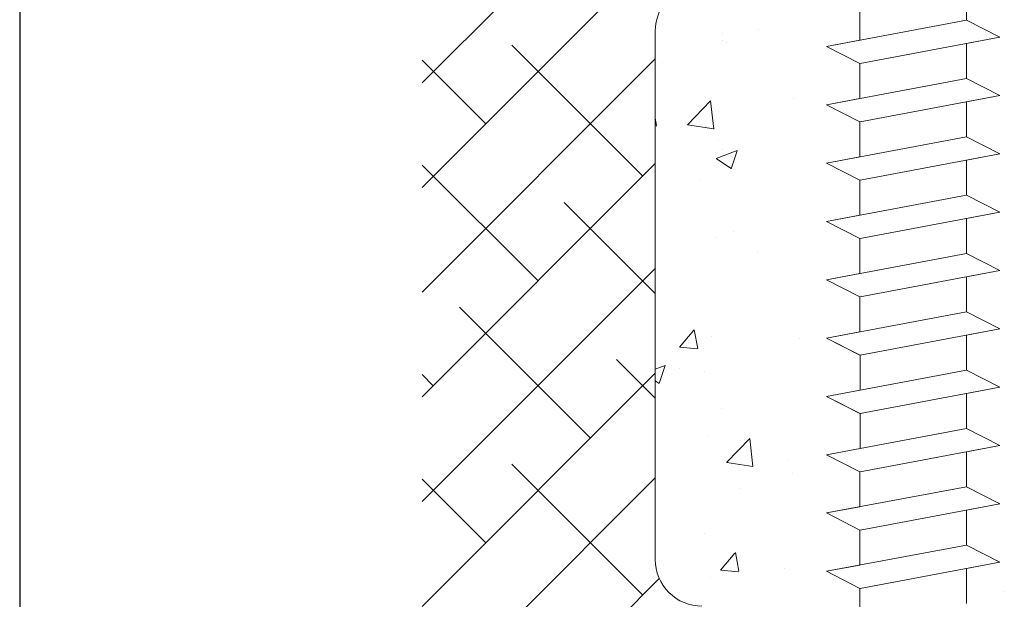
# Model space of a CAD drawing. Units: millimetres. Extents: x 12236 to 12528, y 3302 to 3512.
# Drawn here: x 12236 to 12266, y 3424 to 3442 of the extents above; entities that cross this region are included whole.
import ezdxf

# ---------------------------------------------------------------- set-up
doc = ezdxf.new("R2010")
doc.units = ezdxf.units.MM
doc.layers.get('0').update_dxf_attribs({"lineweight": 25})
for name, color, linetype, lineweight in [('Lienen Ziegel', 7, 'Continuous', 15), ('Profile Sch', 251, 'Continuous', 15), ('Putznetz Sch', 254, 'Continuous', 15)]:
    doc.layers.add(name, color=color, linetype=linetype, lineweight=lineweight)

msp = doc.modelspace()

# ---------------------------------------------------------------- linework, layer by layer
msp.add_line((12236.275, 3512.172), (12236.275, 3302.166))
at = {"layer": 'Lienen Ziegel'}
msp.add_line((12255.36, 3441.484), (12255.36, 3425.629), dxfattribs=at)
msp.add_line((12255.36, 3441.484), (12255.36, 3425.629), dxfattribs=at)
msp.add_line((12255.36, 3441.484), (12255.36, 3425.629), dxfattribs=at)
msp.add_line((12255.36, 3441.484), (12255.36, 3425.629), dxfattribs=at)
msp.add_line((12255.36, 3441.484), (12255.36, 3425.629), dxfattribs=at)
msp.add_line((12255.36, 3441.484), (12255.36, 3425.629), dxfattribs=at)
for centre, start, end in [((12256.76, 3441.484), 90, 180), ((12256.76, 3441.484), 90, 180), ((12256.76, 3425.629), 180, 270.0551), ((12256.76, 3425.629), 180, 270.0551)]:
    msp.add_arc(centre, 1.4, start, end, dxfattribs=at)
at = {"layer": 'Profile Sch'}
for p, q in [((12264.702, 3442.861), (12264.702, 3441.811)), ((12264.702, 3442.861), (12264.702, 3441.811)), ((12261.504, 3442.263), (12261.504, 3441.213)), ((12261.504, 3442.263), (12261.504, 3441.213)), ((12264.702, 3441.811), (12260.502, 3441.025)), ((12264.702, 3441.811), (12260.502, 3441.025)), ((12265.71, 3441.3), (12264.702, 3441.811)), ((12265.71, 3441.3), (12264.702, 3441.811)), ((12265.71, 3441.3), (12264.702, 3441.811)), ((12261.504, 3441.213), (12260.502, 3441.025)), ((12265.71, 3441.3), (12261.51, 3440.514)), ((12265.71, 3441.3), (12261.51, 3440.514)), ((12265.71, 3441.3), (12264.702, 3441.111)), ((12261.504, 3440.513), (12260.502, 3441.025)), ((12261.504, 3440.513), (12260.502, 3441.025)), ((12261.504, 3440.513), (12260.502, 3441.025)), ((12264.702, 3441.111), (12264.702, 3440.061)), ((12264.702, 3441.111), (12264.702, 3440.061)), ((12261.504, 3440.513), (12261.504, 3439.463)), ((12261.504, 3440.513), (12261.504, 3439.463)), ((12264.702, 3440.061), (12260.502, 3439.275)), ((12264.702, 3440.061), (12260.502, 3439.275)), ((12265.71, 3439.55), (12264.702, 3440.061)), ((12265.71, 3439.55), (12264.702, 3440.061)), ((12265.71, 3439.55), (12264.702, 3440.061)), ((12261.504, 3439.463), (12260.502, 3439.275)), ((12265.71, 3439.55), (12261.51, 3438.764)), ((12265.71, 3439.55), (12261.51, 3438.764)), ((12265.71, 3439.55), (12264.702, 3439.361)), ((12261.504, 3438.763), (12260.502, 3439.275)), ((12261.504, 3438.763), (12260.502, 3439.275)), ((12261.504, 3438.763), (12260.502, 3439.275)), ((12264.702, 3439.361), (12264.702, 3438.311)), ((12264.702, 3439.361), (12264.702, 3438.311)), ((12261.504, 3438.763), (12261.504, 3437.713)), ((12261.504, 3438.763), (12261.504, 3437.713)), ((12264.702, 3438.311), (12260.502, 3437.525)), ((12264.702, 3438.311), (12260.502, 3437.525)), ((12265.71, 3437.8), (12264.702, 3438.311)), ((12265.71, 3437.8), (12264.702, 3438.311)), ((12265.71, 3437.8), (12264.702, 3438.311)), ((12261.504, 3437.713), (12260.502, 3437.525)), ((12265.71, 3437.8), (12261.51, 3437.014)), ((12265.71, 3437.8), (12261.51, 3437.014)), ((12265.71, 3437.8), (12264.702, 3437.611)), ((12261.504, 3437.013), (12260.502, 3437.525)), ((12261.504, 3437.013), (12260.502, 3437.525)), ((12261.504, 3437.013), (12260.502, 3437.525)), ((12264.702, 3437.611), (12264.702, 3436.561)), ((12261.504, 3437.013), (12261.504, 3435.963)), ((12261.504, 3437.013), (12261.504, 3435.963)), ((12264.702, 3436.561), (12260.502, 3435.775)), ((12264.702, 3436.561), (12260.502, 3435.775)), ((12265.71, 3436.05), (12264.702, 3436.561)), ((12265.71, 3436.05), (12264.702, 3436.561)), ((12265.71, 3436.05), (12264.702, 3436.561)), ((12261.504, 3435.963), (12260.502, 3435.775)), ((12265.71, 3436.05), (12261.51, 3435.264)), ((12265.71, 3436.05), (12261.51, 3435.264)), ((12265.71, 3436.05), (12264.702, 3435.861)), ((12261.504, 3435.263), (12260.502, 3435.775)), ((12261.504, 3435.263), (12260.502, 3435.775)), ((12261.504, 3435.263), (12260.502, 3435.775)), ((12264.702, 3435.861), (12264.702, 3434.811)), ((12264.702, 3435.861), (12264.702, 3434.811)), ((12261.504, 3435.263), (12261.504, 3434.213)), ((12261.504, 3435.263), (12261.504, 3434.213)), ((12264.702, 3434.811), (12260.502, 3434.025)), ((12264.702, 3434.811), (12260.502, 3434.025)), ((12265.71, 3434.3), (12264.702, 3434.811)), ((12265.71, 3434.3), (12264.702, 3434.811)), ((12265.71, 3434.3), (12264.702, 3434.811)), ((12261.504, 3434.213), (12260.502, 3434.025)), ((12265.71, 3434.3), (12261.51, 3433.514)), ((12265.71, 3434.3), (12261.51, 3433.514)), ((12265.71, 3434.3), (12264.702, 3434.111)), ((12264.702, 3434.111), (12264.702, 3433.061)), ((12264.702, 3434.111), (12264.702, 3433.061)), ((12261.504, 3433.513), (12260.502, 3434.025)), ((12261.504, 3433.513), (12260.502, 3434.025)), ((12261.504, 3433.513), (12260.502, 3434.025)), ((12261.504, 3433.513), (12261.504, 3432.463)), ((12261.504, 3433.513), (12261.504, 3432.463)), ((12264.702, 3433.061), (12260.502, 3432.275)), ((12264.702, 3433.061), (12260.502, 3432.275)), ((12265.71, 3432.55), (12264.702, 3433.061)), ((12265.71, 3432.55), (12264.702, 3433.061)), ((12265.71, 3432.55), (12264.702, 3433.061)), ((12261.504, 3432.463), (12260.502, 3432.275)), ((12265.71, 3432.55), (12261.51, 3431.764)), ((12265.71, 3432.55), (12261.51, 3431.764)), ((12265.71, 3432.55), (12264.702, 3432.361)), ((12264.702, 3432.361), (12264.702, 3431.311)), ((12264.702, 3432.361), (12264.702, 3431.311)), ((12261.51, 3431.764), (12260.502, 3432.275)), ((12261.504, 3431.763), (12260.502, 3432.275)), ((12261.504, 3431.763), (12260.502, 3432.275)), ((12261.51, 3431.764), (12261.51, 3430.714)), ((12261.51, 3431.764), (12261.51, 3430.714)), ((12264.702, 3431.311), (12260.502, 3430.525)), ((12264.702, 3431.311), (12260.502, 3430.525)), ((12265.71, 3430.8), (12264.702, 3431.311)), ((12265.71, 3430.8), (12264.702, 3431.311)), ((12265.71, 3430.8), (12264.702, 3431.311)), ((12261.51, 3430.714), (12260.502, 3430.525)), ((12265.71, 3430.8), (12261.51, 3430.014)), ((12265.71, 3430.8), (12261.51, 3430.014)), ((12265.71, 3430.8), (12264.702, 3430.611)), ((12264.702, 3430.611), (12264.702, 3429.561)), ((12264.702, 3430.611), (12264.702, 3429.561)), ((12261.51, 3430.014), (12260.502, 3430.525)), ((12261.504, 3430.013), (12260.502, 3430.525)), ((12261.504, 3430.013), (12260.502, 3430.525)), ((12261.51, 3430.014), (12261.51, 3428.964)), ((12261.51, 3430.014), (12261.51, 3428.964)), ((12264.702, 3429.561), (12260.502, 3428.775)), ((12265.71, 3429.05), (12264.702, 3429.561)), ((12265.71, 3429.05), (12264.702, 3429.561)), ((12265.71, 3429.05), (12264.702, 3429.561)), ((12261.51, 3428.964), (12260.502, 3428.775)), ((12265.71, 3429.05), (12261.51, 3428.264)), ((12265.71, 3429.05), (12261.51, 3428.264)), ((12265.71, 3429.05), (12264.702, 3428.861)), ((12264.702, 3428.861), (12264.702, 3427.811)), ((12264.702, 3428.861), (12264.702, 3427.811)), ((12261.504, 3428.263), (12260.502, 3428.775)), ((12261.504, 3428.263), (12260.502, 3428.775)), ((12261.504, 3428.263), (12260.502, 3428.775)), ((12261.504, 3428.263), (12261.504, 3427.213)), ((12261.504, 3428.263), (12261.504, 3427.213)), ((12264.702, 3427.811), (12260.502, 3427.025)), ((12264.702, 3427.811), (12260.502, 3427.025)), ((12265.71, 3427.3), (12264.702, 3427.811)), ((12265.71, 3427.3), (12264.702, 3427.811)), ((12265.71, 3427.3), (12264.702, 3427.811)), ((12261.504, 3427.213), (12260.502, 3427.025)), ((12261.504, 3426.513), (12260.502, 3427.025)), ((12261.504, 3426.513), (12260.502, 3427.025)), ((12261.504, 3426.513), (12260.502, 3427.025)), ((12265.71, 3427.3), (12261.51, 3426.514)), ((12265.71, 3427.3), (12261.51, 3426.514)), ((12265.71, 3427.3), (12264.702, 3427.111)), ((12264.702, 3427.111), (12264.702, 3426.061)), ((12264.702, 3427.111), (12264.702, 3426.061)), ((12261.504, 3426.513), (12261.504, 3425.463)), ((12261.504, 3426.513), (12261.504, 3425.463)), ((12264.702, 3426.061), (12260.502, 3425.275)), ((12264.702, 3426.061), (12260.502, 3425.275)), ((12265.71, 3425.55), (12264.702, 3426.061)), ((12265.71, 3425.55), (12264.702, 3426.061)), ((12265.71, 3425.55), (12264.702, 3426.061)), ((12265.71, 3425.55), (12261.51, 3424.764)), ((12265.71, 3425.55), (12261.51, 3424.764)), ((12265.71, 3425.55), (12264.702, 3425.361)), ((12261.504, 3425.463), (12260.502, 3425.275)), ((12261.504, 3424.763), (12260.502, 3425.275)), ((12261.504, 3424.763), (12260.502, 3425.275)), ((12261.504, 3424.763), (12260.502, 3425.275)), ((12264.702, 3425.361), (12264.702, 3424.311)), ((12264.702, 3425.361), (12264.702, 3424.311)), ((12261.504, 3424.763), (12261.504, 3423.713)), ((12261.504, 3424.763), (12261.504, 3423.713))]:
    msp.add_line(p, q, dxfattribs=at)
at = {"layer": 'Putznetz Sch'}
for p, q in [((12248.36, 3439.939), (12254.805, 3446.384)), ((12248.36, 3436.796), (12257.948, 3446.384)), ((12248.36, 3439.939), (12254.805, 3446.384)), ((12248.36, 3436.796), (12257.948, 3446.384)), ((12258.456, 3441.534), (12258.456, 3441.534)), ((12258.456, 3441.534), (12258.456, 3441.534)), ((12258.456, 3441.534), (12258.456, 3441.534)), ((12258.456, 3441.534), (12258.456, 3441.534)), ((12257.372, 3441.423), (12257.372, 3441.423)), ((12257.372, 3441.423), (12257.372, 3441.423)), ((12257.372, 3441.423), (12257.372, 3441.423)), ((12257.372, 3441.423), (12257.372, 3441.423)), ((12254.982, 3437.131), (12251.053, 3441.06)), ((12254.982, 3437.131), (12251.053, 3441.06)), ((12257.382, 3441.199), (12257.382, 3441.199)), ((12257.382, 3441.199), (12257.382, 3441.199)), ((12257.382, 3441.199), (12257.382, 3441.199)), ((12257.382, 3441.199), (12257.382, 3441.199)), ((12257.503, 3441.137), (12257.503, 3441.137)), ((12257.503, 3441.137), (12257.503, 3441.137)), ((12257.503, 3441.137), (12257.503, 3441.137)), ((12257.503, 3441.137), (12257.503, 3441.137)), ((12248.36, 3433.652), (12255.36, 3440.652)), ((12248.36, 3433.652), (12255.36, 3440.652)), ((12250.267, 3438.703), (12248.36, 3440.61)), ((12250.267, 3438.703), (12248.36, 3440.61)), ((12255.585, 3440.54), (12255.585, 3440.54)), ((12255.585, 3440.54), (12255.585, 3440.54)), ((12255.585, 3440.54), (12255.585, 3440.54)), ((12255.585, 3440.54), (12255.585, 3440.54)), ((12259.502, 3439.472), (12259.502, 3439.472)), ((12259.502, 3439.472), (12259.502, 3439.472)), ((12259.502, 3439.472), (12259.502, 3439.472)), ((12259.502, 3439.472), (12259.502, 3439.472)), ((12256.325, 3438.671), (12257.017, 3439.393)), ((12256.325, 3438.671), (12257.017, 3439.393)), ((12256.325, 3438.671), (12257.017, 3439.393)), ((12256.325, 3438.671), (12257.017, 3439.393)), ((12257.115, 3438.547), (12257.017, 3439.391)), ((12257.115, 3438.547), (12257.017, 3439.391)), ((12257.115, 3438.547), (12257.017, 3439.391)), ((12257.115, 3438.547), (12257.017, 3439.391)), ((12255.4, 3438.653), (12255.36, 3438.871)), ((12255.4, 3438.653), (12255.36, 3438.871)), ((12255.4, 3438.653), (12255.36, 3438.871)), ((12255.4, 3438.653), (12255.36, 3438.871)), ((12255.36, 3438.64), (12255.392, 3438.637)), ((12255.36, 3438.64), (12255.392, 3438.637)), ((12255.36, 3438.64), (12255.392, 3438.637)), ((12255.36, 3438.64), (12255.392, 3438.637)), ((12256.325, 3438.674), (12257.116, 3438.551)), ((12256.325, 3438.674), (12257.116, 3438.551)), ((12256.325, 3438.674), (12257.116, 3438.551)), ((12256.325, 3438.674), (12257.116, 3438.551)), ((12257.273, 3438.24), (12257.273, 3438.24)), ((12257.273, 3438.24), (12257.273, 3438.24)), ((12257.273, 3438.24), (12257.273, 3438.24)), ((12257.273, 3438.24), (12257.273, 3438.24)), ((12257.192, 3437.66), (12257.815, 3437.899)), ((12257.192, 3437.66), (12257.815, 3437.899)), ((12257.192, 3437.66), (12257.815, 3437.899)), ((12257.192, 3437.66), (12257.815, 3437.899)), ((12257.39, 3437.923), (12257.39, 3437.923)), ((12257.39, 3437.923), (12257.39, 3437.923)), ((12257.39, 3437.923), (12257.39, 3437.923)), ((12257.39, 3437.923), (12257.39, 3437.923)), ((12257.64, 3437.358), (12257.821, 3437.895)), ((12257.64, 3437.358), (12257.821, 3437.895)), ((12257.64, 3437.358), (12257.821, 3437.895)), ((12257.64, 3437.358), (12257.821, 3437.895)), ((12248.36, 3430.509), (12255.36, 3437.509)), ((12248.36, 3430.509), (12255.36, 3437.509)), ((12251.839, 3433.988), (12248.36, 3437.467)), ((12251.839, 3433.988), (12248.36, 3437.467)), ((12257.197, 3437.658), (12257.64, 3437.359)), ((12257.197, 3437.658), (12257.64, 3437.359)), ((12257.197, 3437.658), (12257.64, 3437.359)), ((12257.197, 3437.658), (12257.64, 3437.359)), ((12256.687, 3437.015), (12256.687, 3437.015)), ((12256.687, 3437.015), (12256.687, 3437.015)), ((12256.687, 3437.015), (12256.687, 3437.015)), ((12256.687, 3437.015), (12256.687, 3437.015)), ((12255.36, 3433.61), (12252.624, 3436.346)), ((12255.36, 3433.61), (12252.624, 3436.346)), ((12257.713, 3435.47), (12257.713, 3435.47)), ((12257.713, 3435.47), (12257.713, 3435.47)), ((12257.713, 3435.47), (12257.713, 3435.47)), ((12257.713, 3435.47), (12257.713, 3435.47)), ((12257.165, 3435.28), (12257.165, 3435.28)), ((12257.165, 3435.28), (12257.165, 3435.28)), ((12257.165, 3435.28), (12257.165, 3435.28)), ((12257.165, 3435.28), (12257.165, 3435.28)), ((12258.418, 3434.86), (12258.418, 3434.86)), ((12258.418, 3434.86), (12258.418, 3434.86)), ((12258.418, 3434.86), (12258.418, 3434.86)), ((12258.418, 3434.86), (12258.418, 3434.86)), ((12248.36, 3427.366), (12255.36, 3434.366)), ((12248.36, 3427.366), (12255.36, 3434.366)), ((12253.41, 3429.274), (12249.481, 3433.203)), ((12253.41, 3429.274), (12249.481, 3433.203)), ((12256.086, 3431.998), (12256.514, 3432.509)), ((12256.086, 3431.998), (12256.514, 3432.509)), ((12256.086, 3431.998), (12256.514, 3432.509)), ((12256.086, 3431.998), (12256.514, 3432.509)), ((12256.633, 3431.966), (12256.53, 3432.524)), ((12256.633, 3431.966), (12256.53, 3432.524)), ((12256.633, 3431.966), (12256.53, 3432.524)), ((12256.633, 3431.966), (12256.53, 3432.524)), ((12257.057, 3432.321), (12257.057, 3432.321)), ((12257.057, 3432.321), (12257.057, 3432.321)), ((12257.057, 3432.321), (12257.057, 3432.321)), ((12257.057, 3432.321), (12257.057, 3432.321)), ((12259.702, 3432.272), (12259.702, 3432.272)), ((12259.702, 3432.272), (12259.702, 3432.272)), ((12259.702, 3432.272), (12259.702, 3432.272)), ((12259.702, 3432.272), (12259.702, 3432.272)), ((12256.095, 3431.997), (12256.626, 3431.95)), ((12256.095, 3431.997), (12256.626, 3431.95)), ((12256.095, 3431.997), (12256.626, 3431.95)), ((12256.095, 3431.997), (12256.626, 3431.95)), ((12255.36, 3430.467), (12254.196, 3431.631)), ((12255.36, 3430.467), (12254.196, 3431.631)), ((12255.36, 3431.341), (12255.652, 3431.453)), ((12255.36, 3431.341), (12255.652, 3431.453)), ((12255.36, 3431.341), (12255.652, 3431.453)), ((12255.36, 3431.341), (12255.652, 3431.453)), ((12248.36, 3424.223), (12255.36, 3431.223)), ((12248.36, 3424.223), (12255.36, 3431.223)), ((12248.695, 3430.845), (12248.36, 3431.181)), ((12248.695, 3430.845), (12248.36, 3431.181)), ((12255.477, 3430.911), (12255.658, 3431.449)), ((12255.477, 3430.911), (12255.658, 3431.449)), ((12255.477, 3430.911), (12255.658, 3431.449)), ((12255.477, 3430.911), (12255.658, 3431.449)), ((12256.079, 3431.354), (12256.079, 3431.354)), ((12256.079, 3431.354), (12256.079, 3431.354)), ((12256.079, 3431.354), (12256.079, 3431.354)), ((12256.079, 3431.354), (12256.079, 3431.354)), ((12256.831, 3431.278), (12256.831, 3431.278)), ((12256.831, 3431.278), (12256.831, 3431.278)), ((12256.831, 3431.278), (12256.831, 3431.278)), ((12256.831, 3431.278), (12256.831, 3431.278)), ((12255.36, 3430.992), (12255.477, 3430.913)), ((12255.36, 3430.992), (12255.477, 3430.913)), ((12255.36, 3430.992), (12255.477, 3430.913)), ((12255.36, 3430.992), (12255.477, 3430.913)), ((12257.346, 3430.166), (12257.346, 3430.166)), ((12257.346, 3430.166), (12257.346, 3430.166)), ((12257.346, 3430.166), (12257.346, 3430.166)), ((12257.346, 3430.166), (12257.346, 3430.166)), ((12256.949, 3429.361), (12256.949, 3429.361)), ((12256.949, 3429.361), (12256.949, 3429.361)), ((12256.949, 3429.361), (12256.949, 3429.361)), ((12256.949, 3429.361), (12256.949, 3429.361)), ((12257.503, 3428.54), (12258.196, 3429.261)), ((12257.503, 3428.54), (12258.196, 3429.261)), ((12257.503, 3428.54), (12258.196, 3429.261)), ((12257.503, 3428.54), (12258.196, 3429.261)), ((12258.294, 3428.416), (12258.195, 3429.26)), ((12258.294, 3428.416), (12258.195, 3429.26)), ((12258.294, 3428.416), (12258.195, 3429.26)), ((12258.294, 3428.416), (12258.195, 3429.26)), ((12257.504, 3428.543), (12258.294, 3428.42)), ((12257.504, 3428.543), (12258.294, 3428.42)), ((12257.504, 3428.543), (12258.294, 3428.42)), ((12257.504, 3428.543), (12258.294, 3428.42)), ((12259.355, 3428.587), (12259.355, 3428.587)), ((12259.355, 3428.587), (12259.355, 3428.587)), ((12259.355, 3428.587), (12259.355, 3428.587)), ((12259.355, 3428.587), (12259.355, 3428.587)), ((12254.982, 3424.559), (12251.053, 3428.488)), ((12254.982, 3424.559), (12251.053, 3428.488)), ((12259.476, 3428.214), (12259.476, 3428.214)), ((12259.476, 3428.214), (12259.476, 3428.214)), ((12259.476, 3428.214), (12259.476, 3428.214)), ((12259.476, 3428.214), (12259.476, 3428.214)), ((12248.36, 3421.08), (12255.36, 3428.08)), ((12248.36, 3421.08), (12255.36, 3428.08)), ((12250.267, 3426.131), (12248.36, 3428.038)), ((12250.267, 3426.131), (12248.36, 3428.038)), ((12257.933, 3427.753), (12257.933, 3427.753)), ((12257.933, 3427.753), (12257.933, 3427.753)), ((12257.933, 3427.753), (12257.933, 3427.753)), ((12257.933, 3427.753), (12257.933, 3427.753)), ((12256.841, 3426.402), (12256.841, 3426.402)), ((12256.841, 3426.402), (12256.841, 3426.402)), ((12256.841, 3426.402), (12256.841, 3426.402)), ((12256.841, 3426.402), (12256.841, 3426.402)), ((12257.867, 3425.279), (12257.764, 3425.837)), ((12257.867, 3425.279), (12257.764, 3425.837)), ((12257.867, 3425.279), (12257.764, 3425.837)), ((12257.867, 3425.279), (12257.764, 3425.837)), ((12257.319, 3425.311), (12257.748, 3425.822)), ((12257.319, 3425.311), (12257.748, 3425.822)), ((12257.319, 3425.311), (12257.748, 3425.822)), ((12257.319, 3425.311), (12257.748, 3425.822)), ((12257.328, 3425.31), (12257.859, 3425.263)), ((12257.328, 3425.31), (12257.859, 3425.263)), ((12257.328, 3425.31), (12257.859, 3425.263)), ((12257.328, 3425.31), (12257.859, 3425.263)), ((12259.242, 3425.373), (12259.242, 3425.373)), ((12259.242, 3425.373), (12259.242, 3425.373)), ((12259.242, 3425.373), (12259.242, 3425.373)), ((12259.242, 3425.373), (12259.242, 3425.373)), ((12248.36, 3417.937), (12255.481, 3425.059)), ((12248.36, 3417.937), (12255.481, 3425.059)), ((12257.016, 3425.08), (12257.016, 3425.08)), ((12257.016, 3425.08), (12257.016, 3425.08)), ((12257.016, 3425.08), (12257.016, 3425.08)), ((12257.016, 3425.08), (12257.016, 3425.08)), ((12265.841, 3424.678), (12265.841, 3424.678)), ((12265.841, 3424.678), (12265.841, 3424.678)), ((12265.841, 3424.678), (12265.841, 3424.678)), ((12265.841, 3424.678), (12265.841, 3424.678))]:
    msp.add_line(p, q, dxfattribs=at)

doc.saveas('drawing.dxf')
